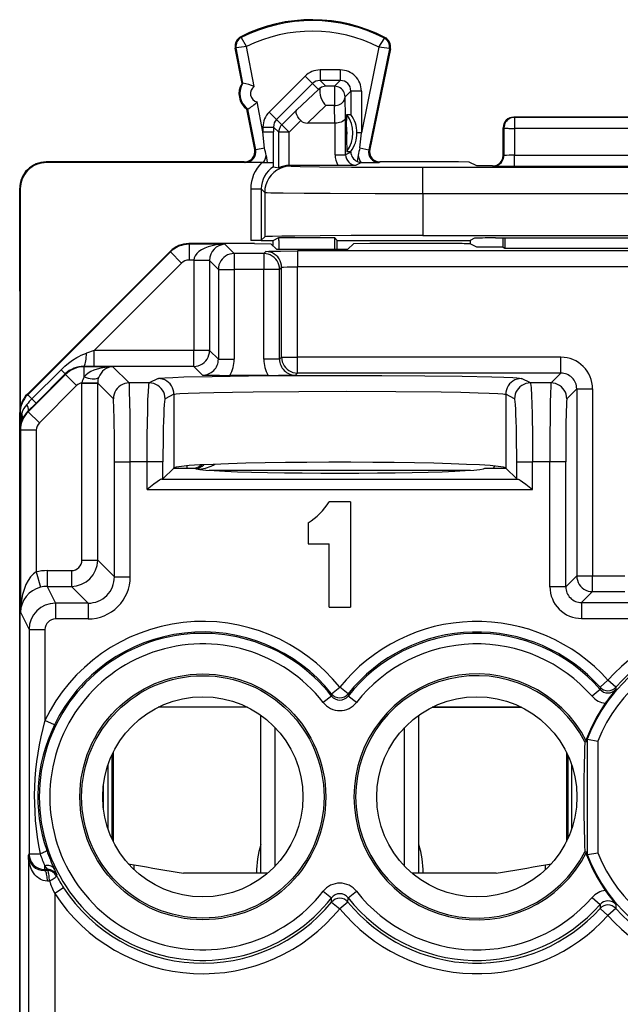
# Model space of a CAD drawing. Extents: x 0 to 420, y 0 to 297.
# Drawn here: x 327 to 338, y 149 to 167 of the extents above; entities that cross this region are included whole.
import ezdxf

# ---------------------------------------------------------------- set-up
doc = ezdxf.new("R2010")
doc.units = 0
doc.layers.get('0').update_dxf_attribs({"linetype": 'CONTINUOUS'})

msp = doc.modelspace()

# ---------------------------------------------------------------- linework, layer by layer
at = {"color": 7}
for p, q in [((331.029877, 167.142181), (331.022186, 167.157425)), ((333.74646, 167.128555), (333.754333, 167.143723)), ((330.932678, 166.94455), (330.915924, 166.941345)), ((331.044128, 166.270798), (330.915924, 166.941345)), ((331.060883, 166.274002), (330.932678, 166.94455)), ((331.276093, 166.213348), (331.131531, 166.969452)), ((333.643036, 166.956879), (333.308899, 165.331436)), ((333.841522, 166.929291), (333.447266, 165.011398)), ((333.858246, 166.925842), (333.466431, 165.019928)), ((333.841522, 166.929291), (333.858246, 166.925842)), ((332.908966, 166.52623), (332.523773, 166.52623)), ((332.523773, 166.52623), (332.523773, 166.326263)), ((332.908966, 166.52623), (332.908966, 166.326263)), ((332.240906, 166.409058), (331.557892, 165.72583)), ((332.240906, 166.409058), (332.382324, 166.2677)), ((332.63385, 166.216171), (332.523773, 166.326263)), ((332.908966, 166.326263), (332.523773, 166.326263)), ((332.908966, 166.326263), (332.798859, 166.216171)), ((331.044128, 166.270798), (331.060883, 166.274002)), ((332.382324, 166.2677), (331.69931, 165.584473)), ((332.081055, 165.766998), (332.492462, 166.157562)), ((332.492462, 166.157562), (332.382324, 166.2677)), ((332.798859, 166.216171), (332.63385, 166.216171)), ((332.798859, 166.216171), (332.798859, 165.848587)), ((333.108917, 166.126282), (332.99884, 166.016205)), ((333.108917, 166.126282), (333.108917, 165.679474)), ((333.308899, 166.126282), (333.108917, 166.126282)), ((333.308899, 166.126282), (333.308899, 165.331436)), ((333.009308, 165.625641), (332.99884, 166.016205)), ((331.138031, 165.779694), (331.154785, 165.782898)), ((331.283813, 165.017212), (331.138031, 165.779694)), ((331.302826, 165.008682), (331.154785, 165.782898)), ((331.440826, 165.351776), (331.332428, 165.918671)), ((331.798981, 165.484818), (332.081055, 165.766998)), ((332.28479, 165.517181), (332.63385, 165.848587)), ((332.798859, 165.848587), (332.63385, 165.848587)), ((332.807739, 165.517181), (332.798859, 165.848587)), ((331.557892, 165.72583), (331.69931, 165.584473)), ((331.798981, 165.484818), (331.69931, 165.584473)), ((331.940369, 165.34346), (332.16156, 165.564713)), ((333.009308, 164.917892), (333.009308, 165.625641)), ((333.025085, 165.440811), (333.033813, 165.679474)), ((333.033813, 165.679474), (333.108917, 165.679474)), ((339.799866, 165.629684), (336.19986, 165.629684)), ((336.214813, 165.625961), (336.199921, 165.629684)), ((336.214813, 165.625961), (336.214813, 165.415497)), ((339.784882, 165.625961), (336.214813, 165.625961)), ((331.440826, 165.443069), (331.440826, 165.351776)), ((331.440826, 165.443069), (331.640778, 165.443069)), ((331.640778, 165.443069), (331.640778, 165.351776)), ((331.740387, 165.34346), (331.640778, 165.443069)), ((331.940369, 165.34346), (331.798981, 165.484818)), ((332.807739, 165.517181), (332.28479, 165.517181)), ((332.809326, 164.917892), (332.809326, 165.517181)), ((333.025085, 165.440811), (333.025085, 165.218567)), ((335.999847, 164.904541), (335.999847, 165.429779)), ((336.014954, 165.425964), (335.999847, 165.429749)), ((336.014954, 165.425964), (336.013977, 164.901062)), ((336.214813, 165.415497), (336.213898, 164.908142)), ((339.784882, 165.415497), (336.214813, 165.415497)), ((331.469971, 165.040649), (331.440826, 165.351776)), ((331.440826, 165.351776), (331.640778, 165.351776)), ((331.640472, 164.73587), (331.640778, 165.351776)), ((331.740387, 164.668091), (331.740387, 165.34346)), ((331.940369, 165.34346), (331.740387, 165.34346)), ((331.940369, 164.71582), (331.940369, 165.34346)), ((333.025085, 165.218567), (333.033813, 164.979919)), ((333.308899, 165.331436), (333.224518, 165.331436)), ((333.224518, 165.330994), (333.224518, 165.329987)), ((333.280182, 165.045746), (333.308899, 165.331436)), ((331.283813, 165.017212), (331.302826, 165.008682)), ((331.469971, 165.040649), (331.302826, 165.008682)), ((333.280182, 165.045746), (333.447266, 165.011398)), ((333.466431, 165.019928), (333.447266, 165.011398)), ((331.500519, 164.903076), (331.517944, 164.76944)), ((332.809326, 164.917892), (333.009308, 164.917892)), ((333.109039, 164.967758), (333.009308, 164.917892)), ((333.033813, 164.979919), (333.109039, 164.979919)), ((333.109039, 164.967758), (333.109039, 164.979889)), ((333.248322, 164.907288), (333.231415, 164.786545)), ((335.999847, 164.904587), (336.013977, 164.901062)), ((336.213898, 164.697693), (336.213898, 164.908142)), ((336.213898, 164.908142), (339.785828, 164.908142)), ((331.087341, 164.779694), (327.324829, 164.779694)), ((327.324829, 164.779694), (327.335968, 164.768555)), ((331.420959, 164.768555), (327.335968, 164.768555)), ((331.087341, 164.779694), (331.106354, 164.771164)), ((331.451782, 164.76944), (331.106354, 164.771164)), ((331.420959, 164.768555), (331.637115, 164.768143)), ((331.451782, 164.76944), (331.517944, 164.76944)), ((331.517944, 164.76944), (331.637115, 164.768143)), ((331.640472, 164.73587), (331.637115, 164.768143)), ((331.642456, 164.690002), (331.640472, 164.73587)), ((331.642548, 164.689896), (331.740387, 164.668091)), ((331.940369, 164.71582), (331.959686, 164.716202)), ((331.959686, 164.716202), (331.973877, 164.702011)), ((331.959686, 164.716202), (332.863922, 164.716202)), ((332.863922, 164.716202), (333.209351, 164.717926)), ((333.312347, 164.76944), (333.209351, 164.717926)), ((333.297791, 164.769958), (333.312347, 164.76944)), ((333.312347, 164.76944), (333.643188, 164.771164)), ((333.662354, 164.779694), (333.643188, 164.771164)), ((335.153198, 164.779694), (333.662354, 164.779694)), ((334.473785, 164.680389), (341.525909, 164.680389)), ((334.473785, 164.180405), (334.473785, 164.680389)), ((335.352997, 164.778015), (335.153198, 164.779694)), ((335.499847, 164.704636), (335.35318, 164.777969)), ((335.799866, 164.704636), (335.499847, 164.704636)), ((335.799805, 164.704636), (335.814087, 164.701065)), ((336.213898, 164.697693), (339.785828, 164.697693)), ((326.82486, 162.329681), (326.82486, 164.279709)), ((326.82486, 164.279709), (326.835968, 164.268585)), ((326.835968, 164.268585), (326.835968, 160.126587)), ((331.209076, 164.266846), (331.209076, 163.292191)), ((331.209076, 164.266846), (331.409088, 164.266846)), ((331.409088, 164.266846), (331.473907, 164.202026)), ((331.409088, 164.266846), (331.409088, 163.293915)), ((331.473907, 164.202026), (331.473907, 163.358734)), ((334.473785, 164.180405), (334.473785, 163.384689)), ((334.473785, 164.180405), (341.525909, 164.180405)), ((331.409088, 163.293915), (331.473907, 163.358734)), ((331.63736, 163.292191), (331.742096, 163.344543)), ((331.742096, 163.344543), (332.797485, 163.344543)), ((331.742096, 163.292191), (331.742096, 163.344543)), ((332.849854, 163.292191), (332.797485, 163.344543)), ((332.797485, 163.344543), (332.797485, 163.292191)), ((334.473785, 163.384689), (341.525909, 163.384689)), ((335.454559, 163.333466), (335.372009, 163.292191)), ((335.854553, 163.336914), (340.145142, 163.336914)), ((335.999847, 163.159866), (335.999847, 163.336914)), ((336.031738, 163.336914), (336.031006, 163.144287)), ((331.281982, 163.229691), (330.032074, 163.229691)), ((330.038239, 163.217377), (330.032074, 163.229691)), ((330.038239, 163.217377), (330.038239, 162.917419)), ((330.718353, 163.217377), (330.038239, 163.217377)), ((330.718353, 163.217377), (330.894653, 163.041077)), ((331.4086, 163.293839), (331.209076, 163.292191)), ((331.407349, 163.292191), (331.209076, 163.292191)), ((331.281982, 163.229691), (331.59259, 163.224457)), ((331.407349, 163.292191), (331.63736, 163.292191)), ((331.695587, 163.12146), (331.59259, 163.224457)), ((331.63736, 163.179688), (331.63736, 163.292191)), ((331.742096, 163.292191), (331.742096, 163.12146)), ((332.797485, 163.292191), (332.797485, 163.12146)), ((332.849854, 163.12146), (332.849854, 163.292191)), ((332.849854, 163.292191), (335.372009, 163.292191)), ((333.054138, 163.12146), (333.157104, 163.224457)), ((333.467743, 163.229691), (333.157104, 163.224457)), ((335.070465, 163.229691), (333.467743, 163.229691)), ((335.499847, 163.159866), (335.37027, 163.22464)), ((335.372009, 163.292191), (335.372009, 163.223785)), ((335.999847, 163.159866), (335.499847, 163.159866)), ((335.999847, 163.159866), (336.031006, 163.144287)), ((336.031006, 163.144287), (339.968689, 163.144287)), ((329.678528, 163.083221), (326.971252, 160.375214)), ((329.684692, 163.070908), (326.977417, 160.3629)), ((329.684692, 163.070908), (329.678528, 163.083221)), ((329.684692, 163.070908), (329.89682, 162.858841)), ((330.894653, 163.041077), (330.894653, 162.741119)), ((331.456177, 163.041077), (330.894653, 163.041077)), ((331.494751, 163.079666), (331.456177, 163.041077)), ((331.456177, 163.041077), (331.456177, 162.741119)), ((331.695587, 163.12146), (333.054138, 163.12146)), ((332.094666, 163.089966), (332.094666, 162.790009)), ((343.905029, 163.089966), (332.094666, 163.089966)), ((329.89682, 162.858841), (328.239227, 161.20079)), ((330.128845, 162.917419), (330.038239, 162.917419)), ((330.128845, 162.917419), (330.128754, 162.907135)), ((330.128754, 162.907135), (330.128754, 161.20079)), ((330.428711, 162.907135), (330.128754, 162.907135)), ((330.428467, 162.912292), (330.128845, 162.917419)), ((330.428741, 162.911911), (330.428711, 162.907501)), ((330.428711, 162.907135), (330.594696, 162.741119)), ((330.428711, 162.907135), (330.428711, 161.20079)), ((331.794708, 162.779709), (331.756134, 162.741119)), ((331.794708, 161.073364), (331.794708, 162.779709)), ((332.094666, 161.073364), (332.094666, 162.790009)), ((343.905029, 162.790009), (332.094666, 162.790009)), ((330.594696, 162.741119), (330.894653, 162.741119)), ((330.594696, 162.741119), (330.594696, 161.03479)), ((330.894653, 162.741119), (330.894653, 161.03479)), ((331.456177, 162.741119), (330.894653, 162.741119)), ((331.456177, 161.03479), (331.456177, 162.741119)), ((331.756134, 162.741119), (331.456177, 162.741119)), ((331.756134, 161.03479), (331.756134, 162.741119)), ((326.82486, 162.329681), (326.82486, 156.970657)), ((328.239227, 161.20079), (328.092346, 161.152023)), ((330.128754, 161.20079), (328.239227, 161.20079)), ((328.239227, 160.900848), (328.239227, 161.20079)), ((330.428711, 161.20079), (330.128754, 161.20079)), ((330.128754, 160.900848), (330.128754, 161.20079)), ((330.594696, 161.03479), (330.428711, 161.20079)), ((328.046997, 160.893677), (328.043274, 160.901123)), ((328.239227, 160.900848), (328.043274, 160.901123)), ((328.046997, 160.699982), (328.046997, 160.893677)), ((328.594666, 160.893677), (328.046997, 160.893677)), ((330.128754, 160.900848), (328.239227, 160.900848)), ((328.594666, 160.893677), (328.902222, 160.586105)), ((330.294739, 160.734833), (330.128754, 160.900848)), ((330.594696, 161.03479), (330.894653, 161.03479)), ((331.756134, 161.03479), (331.456177, 161.03479)), ((331.756134, 161.03479), (331.794708, 161.073364)), ((331.794708, 161.073364), (332.094666, 161.073364)), ((332.094666, 160.773422), (332.094666, 161.073364)), ((337.094757, 161.073364), (332.094666, 161.073364)), ((337.094757, 160.773422), (337.094757, 161.073364)), ((327.693512, 160.747253), (326.986206, 160.039963)), ((327.609375, 160.836166), (327.056793, 160.283539)), ((327.688782, 160.756729), (327.136139, 160.204132)), ((327.688568, 160.756927), (327.609375, 160.836166)), ((327.693512, 160.747253), (327.688782, 160.756729)), ((327.905609, 160.535156), (327.693512, 160.747253)), ((331.53952, 160.729691), (330.81131, 160.729691)), ((332.056091, 160.734833), (332.094666, 160.773422)), ((337.094757, 160.773422), (332.094666, 160.773422)), ((337.094757, 160.773422), (336.90744, 160.586105)), ((327.905609, 160.535156), (327.198273, 159.827866)), ((328.005035, 160.583923), (328.005066, 160.589279)), ((328.005035, 157.224472), (328.005035, 160.583435)), ((328.005035, 160.583435), (328.304993, 160.583435)), ((328.005066, 160.589279), (328.304749, 160.586365)), ((328.304993, 160.583923), (328.305023, 160.586349)), ((328.304993, 157.224472), (328.304993, 160.583435)), ((328.304993, 160.583435), (328.602295, 160.286148)), ((329.284637, 160.586105), (328.902222, 160.586105)), ((329.451965, 160.669739), (329.284637, 160.586105)), ((336.515076, 160.586105), (336.347748, 160.669739)), ((336.90744, 160.586105), (336.515076, 160.586105)), ((326.977417, 160.3629), (326.971252, 160.375214)), ((326.977417, 160.3629), (327.056793, 160.283539)), ((329.75177, 160.369781), (329.584442, 160.286148)), ((329.75177, 160.369781), (329.75177, 158.973526)), ((336.047943, 160.369781), (336.047943, 158.973526)), ((336.21524, 160.286148), (336.047943, 160.369781)), ((337.394714, 160.473465), (337.207397, 160.286148)), ((337.394714, 160.473465), (337.394714, 156.9245)), ((337.394714, 160.473465), (337.694672, 160.473465)), ((337.694672, 160.473465), (337.694672, 156.9245)), ((327.136139, 160.204132), (326.98114, 160.050064)), ((327.135956, 160.204346), (327.056793, 160.283539)), ((326.82486, 124.637695), (326.82486, 160.021683)), ((326.830994, 160.009415), (326.82486, 160.021683)), ((326.830994, 160.009415), (326.830994, 159.703888)), ((326.830994, 160.009415), (326.863434, 160.009415)), ((326.986206, 160.039963), (326.98114, 160.050064)), ((327.198273, 159.827866), (326.986206, 160.039963)), ((326.839722, 159.686432), (326.830994, 159.703888)), ((327.139709, 159.686432), (326.839722, 159.686432)), ((326.839722, 159.686432), (326.839722, 156.234879)), ((327.139709, 159.686432), (327.139709, 156.997742)), ((328.622864, 159.086334), (328.922821, 159.086334)), ((328.622864, 156.906601), (328.622864, 159.086334)), ((329.243469, 159.086334), (328.922821, 159.086334)), ((328.922821, 156.906601), (328.922821, 159.086334)), ((329.543274, 159.086334), (329.243469, 159.086334)), ((329.243469, 158.561783), (329.243469, 159.086334)), ((329.543274, 158.765045), (329.543274, 159.086334)), ((336.256439, 158.765045), (336.256439, 159.086334)), ((336.256439, 159.086334), (336.556244, 159.086334)), ((336.886841, 159.086334), (336.556244, 159.086334)), ((336.556244, 158.561783), (336.556244, 159.086334)), ((337.186798, 159.086334), (336.886841, 159.086334)), ((336.886841, 156.716599), (336.886841, 159.086334)), ((337.186798, 156.716599), (337.186798, 159.086334)), ((329.747925, 158.969696), (329.543274, 158.765045)), ((329.747925, 158.969696), (329.75177, 158.973526)), ((329.747925, 158.969696), (330.149841, 158.969696)), ((330.001587, 158.968842), (330.001587, 159.012787)), ((330.423004, 158.927963), (335.376709, 158.927963)), ((335.649841, 158.969696), (336.051758, 158.969696)), ((335.832031, 159.009888), (335.815186, 158.969223)), ((336.025421, 158.983475), (336.039215, 158.969681)), ((336.051788, 158.969696), (336.047943, 158.973526)), ((336.256439, 158.765045), (336.051788, 158.969696)), ((329.543274, 158.765045), (329.523743, 158.761658)), ((329.523743, 158.761658), (336.27597, 158.761658)), ((336.256439, 158.765045), (336.27597, 158.761658)), ((329.243469, 158.561783), (336.556244, 158.561783)), ((333.099854, 158.329681), (332.69986, 158.329681)), ((333.099854, 158.329681), (333.099854, 156.329681)), ((332.299866, 157.929688), (332.299866, 157.529694)), ((332.299866, 157.529694), (332.69986, 157.529694)), ((332.69986, 156.329681), (332.69986, 157.529694)), ((328.005035, 157.224472), (328.304993, 157.224472)), ((328.622864, 156.906601), (328.304993, 157.224472)), ((326.82486, 156.970657), (326.82486, 156.829681)), ((327.139709, 156.997742), (327.216553, 156.708099)), ((327.344818, 157.024506), (327.805084, 157.024506)), ((327.344818, 157.024506), (327.344818, 156.724548)), ((327.805084, 157.024506), (327.805084, 156.724548)), ((326.82486, 156.829681), (326.82486, 156.629715)), ((328.622864, 156.906601), (328.922821, 156.906601)), ((337.394714, 156.9245), (337.186798, 156.716599)), ((337.394714, 156.9245), (337.694672, 156.9245)), ((337.694672, 156.624542), (337.694672, 156.9245)), ((337.694672, 156.9245), (338.305054, 156.9245)), ((326.82486, 156.629715), (326.82486, 128.029663)), ((327.344818, 156.724548), (327.503754, 156.406677)), ((327.344818, 156.724548), (327.805084, 156.724548)), ((328.122925, 156.406677), (327.805084, 156.724548)), ((337.186798, 156.716599), (336.886841, 156.716599)), ((337.694672, 156.624542), (337.486755, 156.416641)), ((337.694672, 156.624542), (338.305054, 156.624542)), ((337.486755, 156.416641), (337.486755, 156.116699)), ((337.486755, 156.416641), (338.512939, 156.416641)), ((326.839722, 156.234879), (327.003784, 155.906723)), ((327.503754, 156.406677), (327.503754, 156.10672)), ((328.122925, 156.406677), (327.503754, 156.406677)), ((328.122925, 156.406677), (328.122925, 156.10672)), ((332.69986, 156.329681), (333.099854, 156.329681)), ((328.122925, 156.10672), (327.503754, 156.10672)), ((337.486755, 156.116699), (338.512939, 156.116699)), ((327.003784, 155.906723), (327.303772, 155.906723)), ((327.003784, 155.906723), (327.003784, 151.650681)), ((327.303772, 155.906723), (327.303772, 154.182404)), ((337.838745, 154.809296), (337.98819, 154.942169)), ((338.138245, 154.809998), (337.98819, 154.942169)), ((332.743713, 154.684891), (332.899841, 154.809814)), ((333.056, 154.684891), (332.899841, 154.809814)), ((337.83725, 154.770401), (337.687012, 154.639252)), ((337.838745, 154.809296), (337.837646, 154.770752)), ((338.138245, 154.809998), (338.139526, 154.771454)), ((332.742035, 154.643753), (332.585083, 154.520737)), ((332.743713, 154.684891), (332.742462, 154.644089)), ((333.056, 154.684891), (333.057251, 154.644089)), ((333.21463, 154.520737), (333.057251, 154.644089)), ((331.148376, 154.429688), (329.451324, 154.429688)), ((331.14386, 154.431946), (329.455872, 154.431946)), ((336.348389, 154.429688), (334.651337, 154.429688)), ((334.655853, 154.431946), (336.343842, 154.431946)), ((327.483704, 154.095154), (327.303772, 154.182404)), ((331.399841, 151.280899), (331.399841, 154.278885)), ((334.399841, 151.280899), (334.399841, 154.27887)), ((331.670349, 151.413727), (331.670349, 154.045639)), ((334.129364, 151.413742), (334.129364, 154.045639)), ((337.596436, 153.82576), (337.582397, 153.828308)), ((337.582397, 153.828308), (337.582397, 153.781677)), ((337.596436, 153.82576), (337.596436, 151.633621)), ((337.596649, 153.825714), (337.796387, 153.788635)), ((337.549225, 153.773743), (337.582397, 153.781677)), ((337.796387, 153.788635), (337.796387, 151.670731)), ((328.573822, 153.523895), (328.573822, 151.935486)), ((328.599854, 153.578201), (328.599854, 151.88118)), ((337.19986, 153.578232), (337.19986, 151.881134)), ((337.225891, 153.523926), (337.225891, 151.93544)), ((328.499542, 153.33699), (328.499542, 152.122375)), ((337.298126, 153.343109), (337.298126, 152.116257)), ((328.413177, 152.505219), (328.413177, 152.954147)), ((328.401581, 152.649078), (328.401581, 152.810303)), ((326.988953, 151.621033), (327.003784, 151.650681)), ((326.988953, 151.621033), (326.988953, 147.802246)), ((327.003784, 151.650681), (327.211121, 151.650681)), ((337.582397, 151.677719), (337.549225, 151.685638)), ((337.582397, 151.677719), (337.582397, 151.631058)), ((337.596436, 151.633621), (337.582397, 151.631058)), ((337.596649, 151.633652), (337.796387, 151.670731)), ((327.303772, 151.350723), (327.303772, 151.422241)), ((327.358551, 151.351013), (327.303772, 151.422241)), ((328.884674, 151.461487), (328.999847, 151.44252)), ((328.999847, 151.344055), (328.999847, 151.44252)), ((336.799866, 151.44252), (336.915039, 151.461487)), ((336.799866, 151.44252), (336.915039, 151.461487)), ((336.799866, 151.344055), (336.799866, 151.44252)), ((327.294739, 151.332642), (327.303772, 151.350723)), ((327.347931, 151.33287), (327.294739, 151.332642)), ((327.358582, 151.350723), (327.303772, 151.350723)), ((327.347931, 151.33287), (327.358582, 151.350723)), ((327.523804, 151.228043), (327.53476, 151.245331)), ((331.399841, 151.280899), (329.931366, 151.280899)), ((331.529083, 151.280899), (329.931366, 151.280899)), ((335.868317, 151.280899), (334.27063, 151.280899)), ((335.868317, 151.280899), (334.399841, 151.280899)), ((327.388214, 151.132904), (327.35022, 151.132675)), ((327.655975, 151.005402), (327.488953, 150.896454)), ((327.488953, 150.896454), (327.488953, 147.802246)), ((332.585083, 150.938644), (332.742462, 150.815292)), ((332.744934, 150.734344), (332.742462, 150.815292)), ((333.054779, 150.734344), (333.057251, 150.815292)), ((333.057678, 150.815628), (333.21463, 150.938644)), ((337.687012, 150.820129), (337.837646, 150.688614)), ((332.744934, 150.734344), (332.899841, 150.60791)), ((333.054779, 150.734344), (332.899841, 150.60791)), ((337.837646, 150.688614), (337.839844, 150.612076)), ((338.139526, 150.687927), (338.136993, 150.611389)), ((337.839844, 150.612076), (337.988098, 150.477905)), ((338.136993, 150.611389), (337.988098, 150.477905))]:
    msp.add_line(p, q, dxfattribs=at)
for points in [[(331.131531, 166.969452), (331.033783, 167.132278), (331.029968, 167.140457), (331.029724, 167.14151), (331.029755, 167.141861), (331.029877, 167.142181)], [(333.643036, 166.956879), (333.741302, 167.116638), (333.746368, 167.126846), (333.746613, 167.127869), (333.746582, 167.128235), (333.74646, 167.128555)], [(332.527435, 166.182434), (332.522156, 166.165344), (332.519073, 166.145538), (332.518158, 166.122452), (332.519562, 166.097794), (332.528076, 166.047821), (332.542053, 166.000702), (332.560516, 165.955673), (332.58255, 165.914322), (332.607269, 165.878113), (332.63385, 165.848587)], [(332.998871, 166.016205), (332.996796, 166.044678), (332.990692, 166.07254), (332.980743, 166.099274), (332.967072, 166.124298), (332.949921, 166.147156), (332.929779, 166.167328), (332.906952, 166.184418), (332.881927, 166.19809), (332.855194, 166.208069), (332.827301, 166.214142), (332.798859, 166.216187)], [(332.798859, 165.848602), (332.827118, 165.850525), (332.854828, 165.855743), (332.881439, 165.864227), (332.906403, 165.875732), (332.929169, 165.890106), (332.94931, 165.906982), (332.9664, 165.926086), (332.980194, 165.94696), (332.990326, 165.969269), (332.996552, 165.992493), (332.998871, 166.016205)], [(332.16156, 165.564713), (332.130615, 165.59967), (332.104645, 165.636169), (332.085022, 165.672623), (332.073029, 165.707184), (332.069885, 165.731201), (332.07254, 165.751556), (332.081055, 165.766998)], [(333.009308, 165.625641), (333.00473, 165.60434), (332.992493, 165.583832), (332.973236, 165.565033), (332.950439, 165.550125), (332.923218, 165.537598), (332.892578, 165.527847), (332.868042, 165.522522), (332.84256, 165.519012), (332.807739, 165.517181)], [(336.214813, 165.625977), (336.186371, 165.623932), (336.158539, 165.617859), (336.131805, 165.60788), (336.106781, 165.594177), (336.083954, 165.577087), (336.063812, 165.556915), (336.046722, 165.534088), (336.033051, 165.509033), (336.023041, 165.4823), (336.016937, 165.454437), (336.014923, 165.425964)], [(331.798981, 165.484833), (331.787201, 165.471954), (331.776581, 165.45813), (331.767181, 165.44342), (331.759125, 165.427948), (331.752472, 165.411835), (331.747223, 165.395203), (331.743439, 165.378174), (331.74118, 165.360901), (331.740387, 165.343475)], [(336.014923, 165.425964), (336.017853, 165.4245), (336.024628, 165.423096), (336.035065, 165.421722), (336.049042, 165.42041), (336.066193, 165.41925), (336.086273, 165.418182), (336.108856, 165.417297), (336.133453, 165.416565), (336.159698, 165.416016), (336.186981, 165.415649), (336.214813, 165.415497)], [(335.814056, 164.70108), (335.842499, 164.703125), (335.870392, 164.709198), (335.897064, 164.719177), (335.922089, 164.732849), (335.944916, 164.749939), (335.965118, 164.770142), (335.982208, 164.792969), (335.99588, 164.817993), (336.005829, 164.844727), (336.011932, 164.87262), (336.014008, 164.901062)], [(331.973846, 164.702026), (331.90274, 164.69693), (331.832977, 164.681763), (331.766205, 164.65683), (331.703583, 164.62262), (331.646454, 164.579895), (331.596039, 164.529449), (331.553314, 164.472351), (331.519135, 164.409729), (331.494171, 164.342896), (331.478973, 164.273193), (331.473907, 164.202026)], [(331.973877, 164.702011), (331.974152, 164.701828), (331.975159, 164.701477), (331.982208, 164.700409), (332.038971, 164.69725), (332.148102, 164.694199), (332.512909, 164.68866), (333.122833, 164.683838), (333.879211, 164.681), (334.473785, 164.680389)], [(331.473907, 164.202026), (331.474121, 164.201904), (331.474884, 164.20163), (331.479797, 164.200836), (331.517944, 164.198486), (331.589996, 164.196198), (331.824951, 164.191971), (332.223541, 164.18779), (332.719513, 164.184525), (333.571045, 164.181412), (334.473785, 164.180405)], [(334.473785, 163.384689), (333.113678, 163.381851), (332.527252, 163.378433), (332.048309, 163.373917), (331.802094, 163.370422), (331.621582, 163.366638), (331.51123, 163.36264), (331.478943, 163.360046), (331.474762, 163.359177), (331.474091, 163.358887), (331.473907, 163.358734)], [(330.718353, 163.217377), (330.635345, 163.213654), (330.554047, 163.204041), (330.475983, 163.188721), (330.40274, 163.167969), (330.335785, 163.142273), (330.276459, 163.112091), (330.225922, 163.078003), (330.18515, 163.040741), (330.15506, 163.001038), (330.136139, 162.959656), (330.128815, 162.917419)], [(330.894623, 163.041077), (330.851959, 163.038025), (330.81015, 163.0289), (330.770111, 163.013947), (330.732513, 162.993439), (330.698212, 162.967773), (330.667999, 162.937531), (330.642303, 162.903259), (330.621796, 162.865723), (330.606903, 162.825623), (330.597748, 162.783813), (330.594696, 162.741119)], [(331.756134, 162.741119), (331.753021, 162.783813), (331.743988, 162.825623), (331.728973, 162.865723), (331.708466, 162.903259), (331.682831, 162.937531), (331.652557, 162.967773), (331.618317, 162.993439), (331.58078, 163.013947), (331.54068, 163.0289), (331.498871, 163.038025), (331.456146, 163.041077)], [(331.794708, 162.779724), (331.791595, 162.822388), (331.782562, 162.864197), (331.767548, 162.904297), (331.74704, 162.941864), (331.721405, 162.976105), (331.691132, 163.006378), (331.656891, 163.032013), (331.619354, 163.052551), (331.579254, 163.067505), (331.537445, 163.076599), (331.49472, 163.079681)], [(331.494751, 163.079666), (331.494995, 163.079834), (331.49588, 163.080154), (331.502014, 163.081116), (331.55072, 163.083908), (331.643585, 163.086395), (331.772644, 163.088318), (332.094666, 163.089966)], [(331.794708, 162.779709), (331.795013, 162.780045), (331.79657, 162.780701), (331.808289, 162.782654), (331.830017, 162.784454), (331.898376, 162.787445), (332.094666, 162.790009)], [(327.609375, 160.836166), (327.679382, 160.902039), (327.752716, 160.962952), (327.82901, 161.018402), (327.908081, 161.067917), (327.948669, 161.09024), (327.989929, 161.110809), (328.04068, 161.133026), (328.092346, 161.152023)], [(328.043304, 160.901123), (328.05014, 160.904724), (328.056976, 160.914062), (328.063446, 160.928894), (328.06955, 160.949005), (328.075165, 160.973938), (328.08017, 161.003265), (328.084503, 161.036407), (328.087982, 161.072723), (328.090668, 161.111511), (328.092377, 161.152039)], [(330.128754, 160.900848), (330.171478, 160.9039), (330.213226, 160.913025), (330.253326, 160.927979), (330.290863, 160.948486), (330.325165, 160.974152), (330.355438, 161.004395), (330.381073, 161.038666), (330.401581, 161.076233), (330.416534, 161.116302), (330.425629, 161.158112), (330.42868, 161.200806)], [(328.594696, 160.893677), (328.516815, 160.890381), (328.440399, 160.881866), (328.366669, 160.868317), (328.296844, 160.849976), (328.232269, 160.827148), (328.174042, 160.800232), (328.12326, 160.769684), (328.080597, 160.736084), (328.046967, 160.699982)], [(331.794708, 161.073364), (331.797821, 161.030701), (331.806854, 160.988892), (331.821869, 160.948792), (331.842377, 160.911224), (331.868011, 160.876984), (331.898285, 160.84671), (331.932526, 160.821075), (331.970062, 160.800537), (332.010162, 160.785583), (332.051971, 160.776489), (332.094696, 160.773407)], [(329.451965, 160.669739), (329.456451, 160.671356), (329.472992, 160.674591), (329.499542, 160.677811), (329.582214, 160.684143), (329.733704, 160.691559), (329.939148, 160.698547), (330.476471, 160.710495), (331.16803, 160.719711), (331.969666, 160.725616), (332.830505, 160.727844), (333.695679, 160.726227), (334.510223, 160.720886), (335.222382, 160.712158), (335.786774, 160.700607), (336.014557, 160.693527), (336.18576, 160.685989), (336.258209, 160.681427), (336.309906, 160.676773), (336.340515, 160.672058), (336.347748, 160.669739)], [(328.046967, 160.700012), (328.086823, 160.6875), (328.125885, 160.677368), (328.1633, 160.669861), (328.198456, 160.66507), (328.23056, 160.663116), (328.258881, 160.664032), (328.283051, 160.667786), (328.30246, 160.674347), (328.316742, 160.683563), (328.325653, 160.695221)], [(328.902191, 160.586121), (328.859528, 160.583038), (328.817719, 160.573944), (328.777679, 160.55896), (328.740082, 160.538452), (328.70578, 160.512817), (328.675568, 160.482544), (328.649872, 160.448303), (328.629364, 160.410736), (328.614471, 160.370636), (328.605316, 160.328827), (328.602264, 160.286163)], [(328.922821, 159.086334), (328.921814, 159.54715), (328.918671, 159.981262), (328.915466, 160.228241), (328.911346, 160.424438), (328.907501, 160.531311), (328.905426, 160.564529), (328.90332, 160.582794), (328.902588, 160.585434), (328.902222, 160.586105)], [(329.243469, 159.086334), (329.245941, 159.59433), (329.253601, 160.064117), (329.259399, 160.263351), (329.266449, 160.424484), (329.274109, 160.531311), (329.278259, 160.564529), (329.282501, 160.582794), (329.283936, 160.585434), (329.284637, 160.586105)], [(329.584442, 160.286163), (329.58139, 160.328827), (329.572235, 160.370636), (329.557343, 160.410706), (329.536835, 160.448273), (329.5112, 160.482513), (329.480927, 160.512787), (329.446686, 160.538422), (329.409149, 160.55896), (329.36911, 160.573914), (329.327301, 160.583038), (329.284637, 160.586121)], [(329.751801, 160.369781), (329.748749, 160.412476), (329.739594, 160.454254), (329.72464, 160.494354), (329.704132, 160.531891), (329.678497, 160.566162), (329.648285, 160.596405), (329.613983, 160.62207), (329.576508, 160.642578), (329.536407, 160.657562), (329.494598, 160.666656), (329.451996, 160.669739)], [(336.347748, 160.669739), (336.305084, 160.666656), (336.263275, 160.657562), (336.223236, 160.642578), (336.185699, 160.62207), (336.151459, 160.596405), (336.121185, 160.566162), (336.095551, 160.531891), (336.075043, 160.494354), (336.06015, 160.454254), (336.050995, 160.412476), (336.047943, 160.369781)], [(336.515106, 160.586121), (336.472382, 160.583038), (336.430634, 160.573914), (336.390594, 160.55896), (336.352997, 160.538422), (336.318817, 160.512787), (336.288544, 160.482513), (336.262909, 160.448273), (336.242401, 160.410706), (336.227448, 160.370636), (336.218353, 160.328827), (336.215302, 160.286163)], [(336.515076, 160.586105), (336.516083, 160.585007), (336.518127, 160.580139), (336.520172, 160.571701), (336.52417, 160.544495), (336.528687, 160.495453), (336.536926, 160.349945), (336.542877, 160.184814), (336.547729, 159.992065), (336.554138, 159.554199), (336.556244, 159.086334)], [(336.90744, 160.586105), (336.907043, 160.585342), (336.90625, 160.58226), (336.903931, 160.560562), (336.901672, 160.520996), (336.897552, 160.394516), (336.89389, 160.207352), (336.890991, 159.979446), (336.887878, 159.546692), (336.886841, 159.086334)], [(337.207367, 160.286163), (337.204315, 160.328827), (337.195221, 160.370636), (337.180267, 160.410736), (337.15976, 160.448303), (337.134125, 160.482544), (337.103851, 160.512817), (337.06955, 160.538452), (337.032013, 160.55896), (336.991913, 160.573944), (336.950165, 160.583038), (336.90744, 160.586121)], [(329.75177, 160.369781), (329.755676, 160.371338), (329.769714, 160.374435), (329.792053, 160.377502), (329.860809, 160.383514), (330.020416, 160.39209), (330.23999, 160.399933), (330.509674, 160.406906), (330.863129, 160.41362), (331.256897, 160.419052), (332.12326, 160.426041), (333.035522, 160.427841), (333.962891, 160.424362), (334.82132, 160.41539), (335.197876, 160.408859), (335.522461, 160.401031), (335.736633, 160.39386), (335.900391, 160.386002), (335.994324, 160.378937), (336.024506, 160.375305), (336.04306, 160.371628), (336.047943, 160.369781)], [(326.981171, 160.050079), (326.98642, 160.057922), (326.989716, 160.067566), (326.991119, 160.078949), (326.990509, 160.091949), (326.987946, 160.106445), (326.98349, 160.122345), (326.97702, 160.139465), (326.968842, 160.157684), (326.958832, 160.176819)], [(328.622864, 159.086334), (328.621216, 159.552353), (328.617798, 159.86792), (328.611694, 160.14743), (328.608063, 160.233398), (328.604248, 160.278946), (328.602936, 160.284912), (328.602509, 160.285858), (328.602295, 160.286148)], [(329.584442, 160.286163), (329.578583, 160.271271), (329.572784, 160.232788), (329.567291, 160.171478), (329.562103, 160.088562), (329.557465, 159.985718), (329.553314, 159.86496), (329.549774, 159.728699), (329.546967, 159.579651), (329.544891, 159.420776), (329.543671, 159.255249), (329.543304, 159.086334)], [(336.256439, 159.086334), (336.255951, 159.255249), (336.25473, 159.420776), (336.252716, 159.579651), (336.249908, 159.728699), (336.246429, 159.86496), (336.242279, 159.985718), (336.237518, 160.088562), (336.232391, 160.171478), (336.226898, 160.232788), (336.221161, 160.271271), (336.21524, 160.286163)], [(337.207397, 160.286148), (337.20694, 160.2854), (337.206024, 160.282227), (337.204712, 160.273682), (337.202148, 160.242722), (337.198486, 160.162567), (337.19516, 160.044586), (337.190735, 159.785187), (337.187866, 159.462006), (337.186798, 159.086334)], [(336.047943, 158.973541), (336.005219, 158.988159), (335.907257, 159.002441), (335.755707, 159.016113), (335.553314, 159.028992), (335.30368, 159.040802), (335.011139, 159.051331), (334.681061, 159.060425), (334.319244, 159.067902), (333.932159, 159.073639), (333.526703, 159.077515), (333.110077, 159.079468), (332.689667, 159.079468), (332.273041, 159.077515), (331.867523, 159.073639), (331.480438, 159.067902), (331.118622, 159.060425), (330.788544, 159.051331), (330.496063, 159.040802), (330.246368, 159.028992), (330.043976, 159.016113), (329.892426, 159.002441), (329.794403, 158.988159), (329.751801, 158.973541)], [(330.149872, 158.969696), (330.17337, 158.957153), (330.2435, 158.944855), (330.359161, 158.932953), (330.51828, 158.921692), (330.718109, 158.911255), (330.955292, 158.901794), (331.225739, 158.893524), (331.524872, 158.886536), (331.847504, 158.880981), (332.18808, 158.876953), (332.540863, 158.874512), (332.899872, 158.873657), (333.258759, 158.874512), (333.611603, 158.876953), (333.95224, 158.880981), (334.274872, 158.886536), (334.573944, 158.893524), (334.844391, 158.901794), (335.081573, 158.911255), (335.281403, 158.921692), (335.440521, 158.932953), (335.556122, 158.944855), (335.626312, 158.957153), (335.649872, 158.969696)], [(329.523743, 158.761658), (329.516235, 158.760239), (329.498505, 158.753204), (329.478058, 158.741882), (329.432678, 158.711334), (329.371521, 158.664978), (329.243469, 158.561783)], [(336.27597, 158.761658), (336.283478, 158.760239), (336.301208, 158.753204), (336.321655, 158.741882), (336.367035, 158.711334), (336.428192, 158.664978), (336.556244, 158.561783)], [(327.13974, 156.997772), (327.084564, 156.9599), (327.032684, 156.906738), (326.985199, 156.839478), (326.943085, 156.75946), (326.907318, 156.668457), (326.87851, 156.568298), (326.857391, 156.461121), (326.844391, 156.349213), (326.839691, 156.234894)], [(337.394745, 156.9245), (337.397797, 156.881836), (337.406891, 156.840027), (337.421844, 156.799927), (337.442352, 156.76236), (337.467987, 156.728119), (337.49826, 156.697845), (337.532562, 156.672211), (337.570099, 156.651672), (337.610199, 156.636719), (337.651947, 156.627625), (337.694672, 156.624542)], [(327.35022, 151.132675), (327.309998, 151.135498), (327.271698, 151.144073), (327.23584, 151.157578), (327.211792, 151.169861), (327.189209, 151.183899), (327.166565, 151.200745), (327.145599, 151.219025), (327.11499, 151.251266), (327.088257, 151.286041), (327.065216, 151.322723), (327.05014, 151.351227), (327.036896, 151.380402), (327.015564, 151.440262), (327.000641, 151.501602), (326.991821, 151.563873), (326.988953, 151.621033)], [(327.003754, 151.650696), (327.006805, 151.608002), (327.015961, 151.566193), (327.030914, 151.526093), (327.051422, 151.488525), (327.077057, 151.454285), (327.10733, 151.424011), (327.141571, 151.398376), (327.179169, 151.377869), (327.219269, 151.362885), (327.261078, 151.35379), (327.303802, 151.350739)], [(327.211151, 151.650696), (327.235443, 151.660156), (327.258026, 151.669464), (327.278534, 151.678406), (327.296539, 151.686798), (327.311676, 151.694489), (327.323639, 151.701324), (327.332245, 151.707153), (327.33725, 151.711914), (327.338593, 151.715485)], [(327.483551, 151.357544), (327.472992, 151.374298), (327.45932, 151.38916), (327.442841, 151.401794), (327.423798, 151.412048), (327.402496, 151.419708), (327.379486, 151.424622), (327.355011, 151.426697), (327.32962, 151.425903), (327.303802, 151.422241)], [(327.350189, 151.13269), (327.349579, 151.160828), (327.347748, 151.188446), (327.34494, 151.214935), (327.341095, 151.239777), (327.336334, 151.262512), (327.33078, 151.282623), (327.324432, 151.299774), (327.317596, 151.313599), (327.310211, 151.323792), (327.302582, 151.3302), (327.294769, 151.332642)], [(327.388214, 151.132904), (327.387726, 151.161072), (327.386444, 151.18866), (327.384369, 151.215149), (327.381561, 151.23999), (327.378143, 151.262695), (327.374115, 151.282837), (327.369476, 151.299988), (327.364471, 151.313782), (327.359161, 151.324005), (327.353607, 151.330414), (327.347931, 151.332886)], [(327.388214, 151.132904), (327.413788, 151.147675), (327.437897, 151.162109), (327.459869, 151.175842), (327.479218, 151.188568), (327.495575, 151.200012), (327.508392, 151.2099), (327.517548, 151.217987), (327.522675, 151.22406), (327.523773, 151.228058)]]:
    msp.add_lwpolyline(points, dxfattribs=at)
for centre, radius in [((330.299866, 152.729691), 2.333165), ((330.299866, 152.729691), 2.3), ((330.299866, 152.729691), 1.9), ((335.499847, 152.729691), 1.9)]:
    msp.add_circle(centre, radius, dxfattribs=at)
for centre, radius, start, end in [((332.374847, 164.479691), 3, 62.624413, 116.800989), ((332.374847, 164.479691), 2.98292, 62.624413, 116.800989), ((332.374847, 164.479691), 2.782951, 62.889909, 116.536537), ((331.112366, 166.978912), 0.2, 116.800989, 190.824178), ((331.112366, 166.978912), 0.18292, 116.800989, 190.824178), ((333.662354, 166.966125), 0.18292, 348.383145, 62.624413), ((333.662354, 166.966125), 0.2, 348.383145, 62.624413), ((331.417511, 163.633331), 3.347683, 94.899693, 98.324241), ((333.335297, 163.804962), 3.166165, 80.799171, 84.423481), ((332.523743, 166.126282), 0.399938, 89.997516, 135.007008), ((332.908997, 166.126312), 0.399909, 359.996078, 90.00395), ((332.523682, 166.126343), 0.199907, 89.975106, 135.003566), ((332.909058, 166.126389), 0.199864, 359.970707, 90.02929), ((331.348907, 166.074539), 0.3625, 147.221353, 234.426999), ((331.365723, 166.077744), 0.362533, 147.226572, 234.423489), ((330.863007, 165.146805), 1.144168, 68.827878, 80.023698), ((331.365662, 166.077728), 0.1625, 123.444645, 258.209971), ((332.628143, 166.003738), 0.205117, 119.404192, 131.415667), ((332.637787, 166.019287), 0.196946, 91.142065, 124.071834), ((330.555023, 166.757568), 1.144165, 301.624661, 312.820523), ((331.840759, 165.443085), 0.399938, 135.010464, 180.002522), ((331.840698, 165.443161), 0.199907, 135.013907, 180.024898), ((332.27832, 165.68634), 0.168919, 226.17232, 272.191109), ((332.546295, 165.329681), 0.600001, 324.341, 35.659031), ((332.641632, 165.332245), 0.582736, 359.919586, 36.575878), ((336.199799, 165.429733), 0.199945, 89.982695, 179.986345), ((332.537415, 165.329681), 0.500166, 347.163132, 12.836193), ((332.640656, 165.327271), 0.583707, 323.50089, 0.236526), ((331.087372, 164.979675), 0.199976, 269.992655, 10.822506), ((331.106445, 164.9711), 0.19993, 269.966454, 10.833004), ((330.649109, 164.785492), 0.859532, 7.862804, 17.266435), ((334.124451, 164.77774), 0.88571, 162.388075, 171.588299), ((333.643066, 164.9711), 0.199929, 168.373821, 270.03423), ((333.662323, 164.979675), 0.199976, 168.384749, 270.007531), ((331.106445, 164.971115), 0.399912, 329.714426, 350.204364), ((333.20929, 164.917892), 0.399936, 179.999595, 210.28519), ((333.209259, 164.917877), 0.199944, 179.996699, 270.025986), ((333.311493, 164.972763), 0.202623, 181.416235, 246.730281), ((333.643097, 164.971115), 0.399911, 189.183553, 210.2856), ((335.799896, 164.904602), 0.199956, 269.985552, 359.994218), ((336.165314, 163.016937), 1.891132, 88.528438, 94.582622), ((327.324829, 164.279724), 0.499972, 89.999005, 180.000992), ((327.335938, 164.268585), 0.499972, 89.999005, 180.000992), ((331.909058, 164.266861), 0.699972, 134.213367, 180.000651), ((331.909027, 164.266876), 0.499954, 122.209815, 180.003301), ((331.964844, 164.176605), 0.539912, 92.597544, 114.543379), ((333.312347, 164.969406), 0.199969, 246.131232, 265.832913), ((336.10907, 179.689255), 14.991572, 268.874464, 270.400595), ((335.74707, 148.842377), 14.494556, 89.575137, 91.155015), ((330.032074, 162.729767), 0.499914, 89.999436, 135.007636), ((330.038269, 162.717361), 0.500017, 90.005351, 135.003689), ((330.737152, 162.911026), 0.307722, 93.508821, 179.766754), ((335.149048, 157.600662), 5.629036, 87.751094, 90.79979), ((330.038239, 162.717468), 0.199965, 89.999524, 135.007718), ((328.038635, 160.404236), 0.496781, 89.466831, 134.785956), ((328.047058, 160.393661), 0.500017, 90.005357, 134.994973), ((328.610901, 160.591415), 0.303136, 93.072358, 160.008465), ((330.294922, 161.034637), 0.299797, 269.97071, 0.029293), ((330.294708, 161.034775), 0.599956, 329.435047, 0.001239), ((332.056122, 161.034775), 0.599956, 179.998735, 210.564969), ((332.055939, 161.034637), 0.299797, 179.970703, 270.029292), ((337.094788, 160.473511), 0.599864, 359.99605, 90.003923), ((330.829224, 187.999023), 27.269363, 268.876937, 269.962322), ((331.521606, 187.999008), 27.269357, 270.03768, 271.123065), ((337.09491, 160.473618), 0.299797, 359.970707, 90.02929), ((328.046997, 160.393753), 0.199963, 102.101049, 134.99914), ((328.37146, 160.51413), 0.373953, 150.194412, 168.407439), ((328.619965, 160.583099), 0.314989, 159.150825, 179.406311), ((327.32489, 160.021698), 0.500029, 135.009494, 180.001853), ((327.330994, 160.009369), 0.499994, 135.003347, 179.994391), ((327.348846, 159.843704), 0.512929, 139.5013, 161.151401), ((328.339783, 159.008194), 1.809041, 135.170946, 139.760656), ((328.308105, 159.702057), 1.477059, 167.989391, 179.929354), ((327.339722, 159.686386), 0.499994, 134.994618, 179.994391), ((326.735565, 159.939987), 0.145042, 341.100081, 28.500093), ((327.33551, 159.688385), 0.506366, 134.416265, 156.150064), ((327.31308, 159.697495), 0.482143, 156.061066, 179.240201), ((327.339722, 159.686432), 0.200011, 135.000642, 180.001907), ((330.001587, 159.444748), 0.499995, 287.330455, 304.131108), ((330.011078, 159.42923), 0.501747, 289.413506, 307.793248), ((330.093018, 159.887634), 0.951893, 278.555219, 297.31611), ((331.602631, 159.026901), 1.3, 302.433574, 327.566427), ((327.805084, 157.224457), 0.199955, 269.996043, 0.003965), ((327.804993, 157.224564), 0.500023, 270.011254, 359.988745), ((327.344818, 156.224609), 0.799897, 89.999852, 104.858498), ((328.122986, 156.906555), 0.799819, 269.996063, 0.00395), ((328.123108, 156.906433), 0.499751, 269.980846, 0.019156), ((327.339081, 156.222183), 0.500167, 104.152817, 178.54318), ((327.344788, 156.224686), 0.49986, 89.99447, 104.85576), ((337.486725, 156.716553), 0.599864, 179.996071, 270.003952), ((337.486603, 156.716446), 0.299797, 179.970703, 270.029292), ((327.503784, 155.906677), 0.500009, 90.004872, 179.993612), ((327.503754, 155.906738), 0.199981, 90.001813, 180.005937), ((330.299866, 152.729691), 3.329704, 38.661517, 154.132576), ((335.499847, 152.729691), 3.329704, 41.641461, 141.338484), ((340.499847, 152.729691), 3.347159, 39.033476, 138.623648), ((330.299866, 152.729691), 3.129735, 38.661517, 154.13259), ((335.499847, 152.729691), 3.129735, 41.641461, 141.338484), ((340.499847, 152.729691), 3.14719, 39.033476, 138.623634), ((330.299866, 152.729691), 3.10343, 38.087655, 321.912345), ((335.499847, 152.729691), 3.10343, 41.123299, 141.912343), ((340.499847, 152.729691), 3.10343, 38.087655, 159.318028), ((330.299866, 152.729691), 2.903461, 38.087648, 321.912341), ((335.499847, 152.729691), 2.903461, 41.123288, 141.912343), ((340.499847, 152.729691), 2.903461, 38.087655, 158.60956), ((335.499847, 152.729691), 2.333162, 26.80026, 333.199909), ((335.499847, 152.729691), 2.3, 26.996417, 333.003583), ((337.988281, 154.9021), 0.199852, 221.085973, 319.17641), ((337.98819, 154.942291), 0.200049, 221.666649, 318.59844), ((341.071991, 152.336395), 3.811695, 140.294421, 145.314501), ((332.899841, 154.767242), 0.19984, 218.042755, 321.957247), ((332.899841, 154.809952), 0.200053, 218.690476, 321.309523), ((337.988312, 154.902283), 0.399958, 221.120589, 262.722042), ((332.899841, 154.76738), 0.399894, 218.08013, 321.919858), ((340.499847, 152.729691), 3.117461, 145.274367, 159.365088), ((332.460999, 152.728516), 5.359202, 164.256269, 191.602069), ((330.273163, 152.730026), 3.105086, 153.92334, 199.071208), ((366.076569, 152.696777), 28.547519, 177.837991, 179.93393), ((366.076233, 152.762604), 28.547193, 180.066057, 182.162023), ((332.899841, 151.329681), 1.579176, 161.779492, 181.770489), ((332.899841, 151.329681), 1.579176, 358.229564, 18.219588), ((327.287384, 151.632584), 0.299361, 182.216542, 271.399613), ((329.427338, 152.417038), 2.344997, 199.075279, 205.100968), ((330.84906, 152.93013), 3.714733, 199.08603, 205.045151), ((340.499847, 152.729691), 3.117461, 200.634912, 214.725606), ((340.499847, 152.729691), 3.10343, 200.681972, 321.912345), ((340.499847, 152.729691), 2.903461, 201.39044, 321.912341), ((335.134949, 184.021149), 33.151223, 259.335183, 260.969258), ((335.134949, 184.021149), 33.151223, 259.335183, 260.969258), ((330.664764, 184.021149), 33.151223, 279.030744, 280.664819), ((327.34787, 151.132828), 0.200036, 28.421612, 89.988692), ((327.358551, 151.150696), 0.200036, 28.239144, 89.988651), ((326.288269, 150.731461), 1.348542, 22.403975, 27.645087), ((330.359711, 152.768967), 3.227499, 208.518166, 213.115375), ((331.027649, 152.543549), 3.903245, 201.186436, 204.95961), ((330.299866, 152.729691), 3.155917, 213.111659, 320.783096), ((332.899841, 150.692001), 0.399893, 38.080156, 141.919897), ((330.299866, 152.729691), 3.355887, 213.111659, 320.783096), ((332.899841, 150.692139), 0.19984, 38.042757, 141.957245), ((332.899841, 150.607773), 0.200052, 39.245075, 140.754926), ((335.499847, 152.729691), 3.10343, 218.087657, 318.876678), ((335.499847, 152.729691), 2.903461, 218.087657, 318.876678), ((337.988312, 150.557098), 0.399958, 97.277938, 138.879384), ((341.071991, 153.122986), 3.8117, 214.685471, 219.705538), ((335.499847, 152.729691), 3.155917, 219.216906, 317.855878), ((337.988281, 150.557281), 0.199852, 40.823563, 138.913999), ((337.988098, 150.477783), 0.200048, 41.90096, 137.831278), ((340.499847, 152.729691), 3.173372, 221.876363, 320.421202), ((335.499847, 152.729691), 3.355887, 219.216906, 317.855875), ((340.499847, 152.729691), 3.373342, 221.876363, 320.421205)]:
    msp.add_arc(centre, radius, start, end, dxfattribs=at)

doc.saveas('drawing.dxf')
